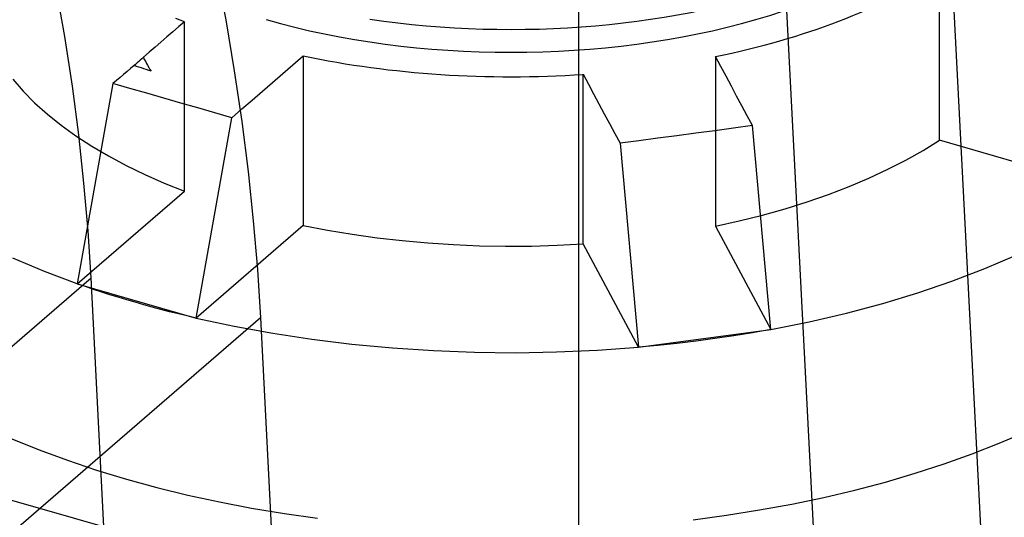
# Model space of a CAD drawing. Units: millimetres. Extents: x -92 to 93, y -59 to 103.
# Drawn here: x 25 to 35, y 8 to 13 of the extents above; entities that cross this region are included whole.
import ezdxf

# ---------------------------------------------------------------- set-up
doc = ezdxf.new("R2010")
doc.units = ezdxf.units.MM
doc.layers.add('MAIN-1', color=7, linetype='Continuous')
doc.layers.add('MAIN-2', color=7, linetype='Continuous')

msp = doc.modelspace()

# ---------------------------------------------------------------- linework, layer by layer
at = {"layer": 'MAIN-1'}
for p, q in [((34.01, 21.846), (35.056, 1.575)), ((26.924, 13.585), (27.024, 13.058)), ((27.024, 13.058), (27.112, 12.536)), ((27.112, 12.536), (27.188, 12.02)), ((27.188, 12.02), (27.253, 11.509)), ((27.253, 11.509), (27.306, 11.004)), ((27.306, 11.004), (27.348, 10.505)), ((27.348, 10.505), (27.378, 10.013)), ((27.378, 10.013), (13.313, -2.168)), ((27.378, 10.013), (29.252, -26.273))]:
    msp.add_line(p, q, dxfattribs=at)
at = {"layer": 'MAIN-2'}
for p, q in [((-29.485, 23.83), (39.91, 3.798)), ((32.28, 22.255), (33.322, 2.075)), ((30.628, 21.736), (30.628, 5.173)), ((34.311, 11.827), (34.311, 13.559)), ((25.381, 12.887), (25.291, 13.399)), ((26.603, 13.039), (26.515, 13.073)), ((26.543, 12.987), (26.483, 12.935)), ((26.603, 13.039), (26.543, 12.987)), ((26.603, 11.307), (26.603, 13.039)), ((25.458, 12.381), (25.381, 12.887)), ((26.423, 12.883), (26.363, 12.831)), ((26.483, 12.935), (26.423, 12.883)), ((26.303, 12.779), (26.243, 12.727)), ((26.363, 12.831), (26.303, 12.779)), ((26.183, 12.675), (26.167, 12.66)), ((26.243, 12.727), (26.183, 12.675)), ((26.183, 12.675), (26.193, 12.654)), ((27.711, 12.599), (27.816, 12.689)), ((27.816, 12.689), (27.816, 10.957)), ((32.079, 12.581), (32.025, 12.682)), ((32.025, 12.682), (32.025, 10.95)), ((26.089, 12.59), (26.053, 12.56)), ((26.104, 12.603), (26.089, 12.59)), ((26.113, 12.582), (26.089, 12.59)), ((26.12, 12.617), (26.104, 12.603)), ((26.138, 12.574), (26.113, 12.582)), ((26.136, 12.631), (26.12, 12.617)), ((26.151, 12.646), (26.136, 12.631)), ((26.163, 12.566), (26.138, 12.574)), ((26.167, 12.66), (26.151, 12.646)), ((26.193, 12.654), (26.204, 12.634)), ((26.204, 12.634), (26.215, 12.613)), ((26.215, 12.613), (26.227, 12.593)), ((26.227, 12.593), (26.238, 12.572)), ((26.238, 12.572), (26.25, 12.552)), ((27.607, 12.508), (27.711, 12.599)), ((32.133, 12.481), (32.079, 12.581)), ((25.945, 12.469), (25.909, 12.438)), ((25.981, 12.5), (25.945, 12.469)), ((26.017, 12.53), (25.981, 12.5)), ((26.053, 12.56), (26.017, 12.53)), ((26.188, 12.557), (26.163, 12.566)), ((26.213, 12.549), (26.188, 12.557)), ((26.238, 12.54), (26.213, 12.549)), ((26.263, 12.532), (26.238, 12.54)), ((26.25, 12.552), (26.263, 12.532)), ((27.503, 12.418), (27.607, 12.508)), ((30.673, 12.501), (30.727, 12.4)), ((30.673, 10.769), (30.673, 12.501)), ((32.187, 12.38), (32.133, 12.481)), ((24.849, 12.45), (24.955, 12.329)), ((25.524, 11.881), (25.458, 12.381)), ((25.873, 12.407), (25.509, 10.36)), ((25.909, 12.438), (25.873, 12.407)), ((26.046, 12.357), (25.873, 12.407)), ((27.399, 12.328), (27.503, 12.418)), ((30.727, 12.4), (30.781, 12.3)), ((32.241, 12.279), (32.187, 12.38)), ((24.955, 12.329), (25.073, 12.21)), ((26.22, 12.307), (26.046, 12.357)), ((26.393, 12.257), (26.22, 12.307)), ((27.294, 12.238), (27.399, 12.328)), ((30.781, 12.3), (30.835, 12.199)), ((32.295, 12.179), (32.241, 12.279)), ((25.073, 12.21), (25.203, 12.094)), ((26.566, 12.207), (26.393, 12.257)), ((26.739, 12.157), (26.566, 12.207)), ((27.19, 12.147), (27.294, 12.238)), ((30.835, 12.199), (30.889, 12.098)), ((32.349, 12.078), (32.295, 12.179)), ((25.203, 12.094), (25.343, 11.982)), ((26.912, 12.107), (26.739, 12.157)), ((27.086, 12.057), (26.912, 12.107)), ((27.086, 12.057), (27.19, 12.147)), ((30.889, 12.098), (30.943, 11.997)), ((32.403, 11.977), (32.349, 12.078)), ((25.343, 11.982), (25.494, 11.873)), ((26.722, 10.01), (27.086, 12.057)), ((30.943, 11.997), (30.997, 11.897)), ((32.403, 11.977), (32.21, 11.951)), ((32.591, 9.893), (32.403, 11.977)), ((25.494, 11.873), (25.656, 11.768)), ((25.577, 11.388), (25.524, 11.881)), ((30.997, 11.897), (31.051, 11.796)), ((31.63, 11.874), (31.437, 11.848)), ((31.823, 11.899), (31.63, 11.874)), ((32.017, 11.925), (31.823, 11.899)), ((32.21, 11.951), (32.017, 11.925)), ((25.656, 11.768), (25.827, 11.667)), ((31.244, 11.822), (31.051, 11.796)), ((31.051, 11.796), (31.239, 9.712)), ((31.437, 11.848), (31.244, 11.822)), ((34.146, 11.724), (34.311, 11.827)), ((36.206, 11.28), (34.311, 11.827)), ((25.827, 11.667), (26.008, 11.57)), ((33.97, 11.625), (34.146, 11.724)), ((26.008, 11.57), (26.198, 11.478)), ((33.785, 11.53), (33.97, 11.625)), ((26.198, 11.478), (26.396, 11.39)), ((33.592, 11.439), (33.785, 11.53)), ((25.619, 10.901), (25.577, 11.388)), ((26.396, 11.39), (26.603, 11.307)), ((33.389, 11.353), (33.592, 11.439)), ((25.509, 10.36), (26.603, 11.307)), ((32.961, 11.197), (33.179, 11.273)), ((33.179, 11.273), (33.389, 11.353)), ((32.736, 11.127), (32.961, 11.197)), ((32.268, 11.003), (32.505, 11.062)), ((32.505, 11.062), (32.736, 11.127)), ((32.025, 10.95), (32.268, 11.003)), ((25.649, 10.421), (25.619, 10.901)), ((27.816, 10.957), (26.722, 10.01)), ((27.816, 10.957), (28.063, 10.909)), ((28.063, 10.909), (28.314, 10.867)), ((28.314, 10.867), (28.569, 10.831)), ((32.025, 10.95), (32.591, 9.893)), ((28.569, 10.831), (28.827, 10.801)), ((28.827, 10.801), (29.088, 10.777)), ((29.088, 10.777), (29.351, 10.76)), ((29.351, 10.76), (29.615, 10.749)), ((30.409, 10.754), (30.673, 10.769)), ((31.239, 9.712), (30.673, 10.769)), ((29.615, 10.749), (29.88, 10.744)), ((29.88, 10.744), (30.145, 10.746)), ((30.145, 10.746), (30.409, 10.754)), ((25.173, 10.486), (24.85, 10.621)), ((34.775, 10.515), (35.095, 10.652)), ((25.509, 10.36), (25.173, 10.486)), ((34.44, 10.386), (34.775, 10.515)), ((-12.095, -22.266), (25.649, 10.421)), ((25.591, 10.331), (25.509, 10.36)), ((25.509, 10.36), (26.722, 10.01)), ((27.522, -25.865), (25.649, 10.421)), ((34.092, 10.268), (34.44, 10.386)), ((25.674, 10.303), (25.591, 10.331)), ((25.758, 10.275), (25.674, 10.303)), ((25.842, 10.248), (25.758, 10.275)), ((33.734, 10.159), (34.092, 10.268)), ((25.927, 10.222), (25.842, 10.248)), ((26.013, 10.196), (25.927, 10.222)), ((26.1, 10.171), (26.013, 10.196)), ((26.187, 10.146), (26.1, 10.171)), ((33.364, 10.06), (33.734, 10.159)), ((26.274, 10.122), (26.187, 10.146)), ((26.363, 10.098), (26.274, 10.122)), ((26.451, 10.075), (26.363, 10.098)), ((26.541, 10.053), (26.451, 10.075)), ((32.983, 9.972), (33.364, 10.06)), ((26.631, 10.031), (26.541, 10.053)), ((26.722, 10.01), (26.631, 10.031)), ((26.722, 10.01), (27.11, 9.926)), ((32.591, 9.893), (32.983, 9.972)), ((27.11, 9.926), (27.504, 9.854)), ((27.504, 9.854), (27.905, 9.793)), ((31.239, 9.712), (32.591, 9.893)), ((32.403, 9.86), (32.212, 9.829)), ((32.591, 9.893), (32.403, 9.86)), ((27.905, 9.793), (28.312, 9.744)), ((31.827, 9.775), (31.632, 9.751)), ((32.02, 9.801), (31.827, 9.775)), ((32.212, 9.829), (32.02, 9.801)), ((28.312, 9.744), (28.726, 9.705)), ((28.726, 9.705), (29.145, 9.677)), ((29.145, 9.677), (29.565, 9.661)), ((29.565, 9.661), (29.984, 9.656)), ((29.984, 9.656), (30.403, 9.664)), ((30.403, 9.664), (30.821, 9.682)), ((30.821, 9.682), (31.239, 9.712)), ((31.436, 9.731), (31.239, 9.712)), ((31.632, 9.751), (31.436, 9.731)), ((24.841, 8.777), (25.119, 8.664)), ((34.923, 8.73), (35.19, 8.845)), ((25.119, 8.664), (25.408, 8.557)), ((34.646, 8.622), (34.923, 8.73)), ((25.408, 8.557), (25.705, 8.456)), ((34.359, 8.519), (34.646, 8.622)), ((25.705, 8.456), (26.012, 8.363)), ((34.064, 8.423), (34.359, 8.519)), ((26.012, 8.363), (26.321, 8.278)), ((33.76, 8.334), (34.064, 8.423)), ((26.321, 8.278), (26.637, 8.201)), ((33.13, 8.177), (33.448, 8.252)), ((33.448, 8.252), (33.76, 8.334)), ((26.637, 8.201), (26.96, 8.131)), ((32.805, 8.109), (33.13, 8.177)), ((26.96, 8.131), (27.289, 8.067)), ((27.289, 8.067), (27.623, 8.012)), ((32.138, 7.995), (32.474, 8.048)), ((32.474, 8.048), (32.805, 8.109)), ((27.623, 8.012), (27.962, 7.964)), ((31.798, 7.949), (32.138, 7.995))]:
    msp.add_line(p, q, dxfattribs=at)
for centre, major_axis, start_param, end_param in [((29.937, 15.46), (-5, 0), 1.278649, 3.141592), ((29.937, 15.226), (-5, 0), 1.047198, 3.141624), ((29.937, 15.226), (5, 0), -2.094395, 0.000031), ((29.937, 15.226), (5.5, 0), -1.181378, -0.651218), ((29.937, 15.226), (5.5, 0), -1.966776, -1.436616)]:
    msp.add_ellipse(centre, major_axis=major_axis, ratio=0.5, start_param=start_param, end_param=end_param, dxfattribs=at)

doc.saveas('drawing.dxf')
